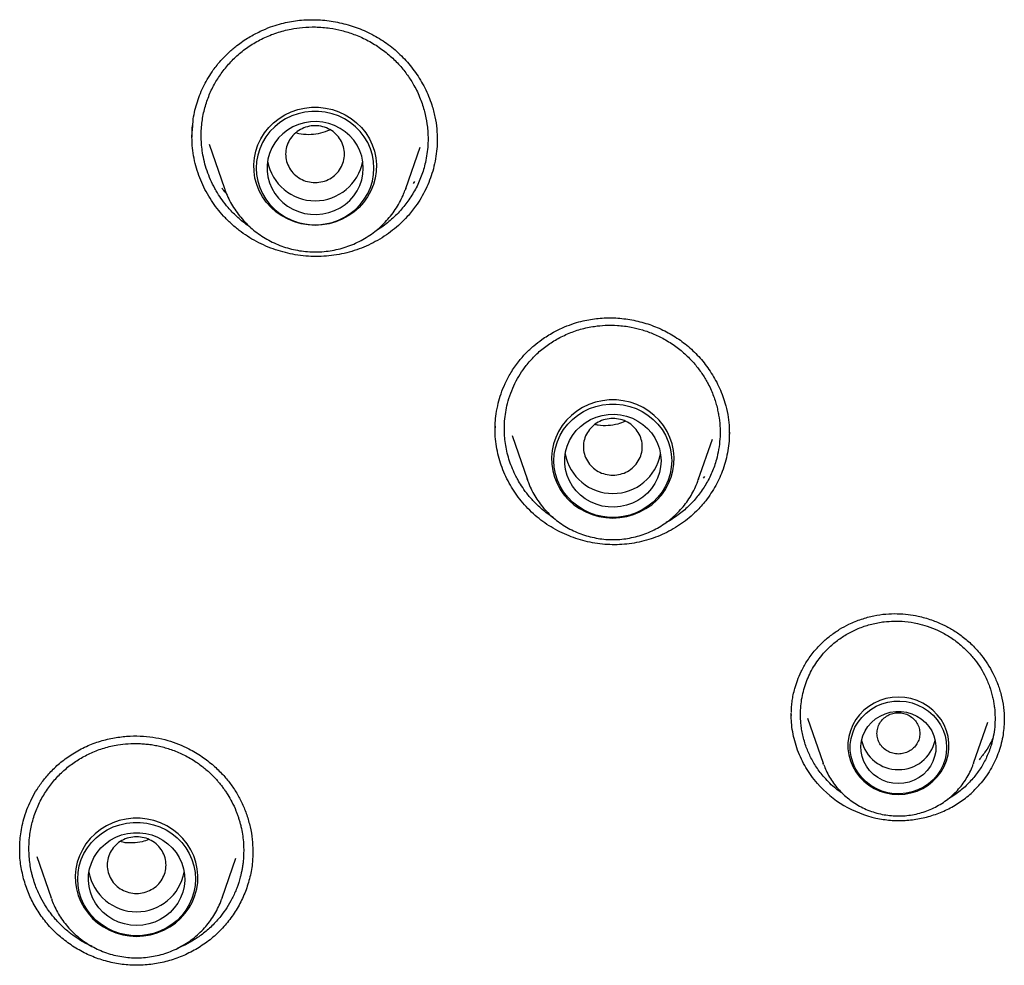
# Model space of a CAD drawing. Units: millimetres. Extents: x 8 to 1594, y 12 to 2955.
# Drawn here: x 787 to 805, y 2554 to 2572 of the extents above; entities that cross this region are included whole.
import ezdxf

# ---------------------------------------------------------------- set-up
doc = ezdxf.new("R2010")
doc.units = ezdxf.units.MM

msp = doc.modelspace()

# ---------------------------------------------------------------- linework, layer by layer
at = {"color": 7, "linetype": 'Continuous', "lineweight": 30}
for p, q in [((789.836, 2569.327), (789.853, 2569.532)), ((790.159, 2569.186), (790.444, 2568.359)), ((793.83, 2568.359), (794.097, 2569.133)), ((794.415, 2569.268), (794.415, 2569.257)), ((793.995, 2568.488), (793.97, 2568.454)), ((795.5, 2563.85), (795.504, 2563.92)), ((795.816, 2563.744), (796.101, 2562.919)), ((799.294, 2562.919), (799.556, 2563.678)), ((796.101, 2562.919), (796.096, 2562.934)), ((799.3, 2562.935), (799.294, 2562.919)), ((799.412, 2562.981), (799.383, 2562.947)), ((801.033, 2558.515), (801.031, 2558.558)), ((801.336, 2558.464), (801.626, 2557.623)), ((805.007, 2558.438), (805.008, 2558.427)), ((804.436, 2557.623), (804.702, 2558.392)), ((801.635, 2557.611), (801.623, 2557.623)), ((786.94, 2555.879), (787.206, 2555.106)), ((790.974, 2555.988), (790.973, 2555.958)), ((790.4, 2555.106), (790.657, 2555.852)), ((787.211, 2555.093), (787.206, 2555.106))]:
    msp.add_line(p, q, dxfattribs=at)
at = {"color": 7, "linetype": 'Continuous', "lineweight": 30, "flags": 128}
for points in [[(792.137, 2567.669), (792.006, 2567.677), (791.878, 2567.698), (791.752, 2567.734), (791.632, 2567.783), (791.518, 2567.845), (791.412, 2567.919), (791.316, 2568.004), (791.23, 2568.099), (791.156, 2568.203), (791.095, 2568.315), (791.048, 2568.432), (791.014, 2568.554), (790.996, 2568.679), (790.992, 2568.805), (791.003, 2568.93), (791.029, 2569.054), (791.07, 2569.174), (791.124, 2569.288), (791.191, 2569.396), (791.271, 2569.496), (791.362, 2569.587), (791.464, 2569.666), (791.574, 2569.735), (791.691, 2569.79), (791.814, 2569.833), (791.942, 2569.861), (792.072, 2569.875), (792.202, 2569.875), (792.332, 2569.861), (792.46, 2569.833), (792.583, 2569.79), (792.7, 2569.735), (792.81, 2569.666), (792.912, 2569.587), (793.003, 2569.496), (793.083, 2569.396), (793.15, 2569.288), (793.205, 2569.174), (793.245, 2569.054), (793.271, 2568.93), (793.282, 2568.805), (793.278, 2568.679), (793.26, 2568.554), (793.227, 2568.432), (793.179, 2568.315), (793.118, 2568.203), (793.044, 2568.099), (792.959, 2568.004), (792.862, 2567.919), (792.756, 2567.845), (792.643, 2567.783), (792.522, 2567.734), (792.397, 2567.698), (792.268, 2567.677), (792.137, 2567.669)], [(793.237, 2568.74), (793.23, 2568.863), (793.207, 2568.984), (793.171, 2569.102), (793.12, 2569.216), (793.056, 2569.322), (792.98, 2569.421), (792.892, 2569.511), (792.794, 2569.59), (792.687, 2569.658), (792.573, 2569.713), (792.453, 2569.755), (792.328, 2569.784), (792.201, 2569.798), (792.073, 2569.798), (791.946, 2569.784), (791.822, 2569.755), (791.701, 2569.713), (791.587, 2569.658), (791.48, 2569.59), (791.382, 2569.511), (791.294, 2569.421), (791.218, 2569.322), (791.154, 2569.216), (791.103, 2569.102), (791.067, 2568.984), (791.045, 2568.863), (791.037, 2568.74), (791.045, 2568.617), (791.067, 2568.495), (791.103, 2568.377), (791.154, 2568.264), (791.218, 2568.157), (791.294, 2568.059), (791.382, 2567.969), (791.48, 2567.89), (791.587, 2567.822), (791.701, 2567.767), (791.822, 2567.724), (791.946, 2567.696), (792.073, 2567.682), (792.201, 2567.682), (792.328, 2567.696), (792.453, 2567.724), (792.573, 2567.767), (792.687, 2567.822), (792.794, 2567.89), (792.892, 2567.969), (792.98, 2568.059), (793.056, 2568.157), (793.12, 2568.264), (793.171, 2568.377), (793.207, 2568.495), (793.23, 2568.617), (793.237, 2568.74)], [(793.037, 2568.74), (793.03, 2568.851), (793.008, 2568.96), (792.971, 2569.065), (792.921, 2569.165), (792.858, 2569.259), (792.784, 2569.343), (792.698, 2569.418), (792.604, 2569.481), (792.501, 2569.533), (792.393, 2569.571), (792.281, 2569.596), (792.166, 2569.607), (792.051, 2569.603), (791.937, 2569.585), (791.826, 2569.554), (791.721, 2569.509), (791.622, 2569.451), (791.532, 2569.382), (791.452, 2569.302), (791.383, 2569.213), (791.326, 2569.116), (791.283, 2569.013), (791.254, 2568.906), (791.239, 2568.795), (791.239, 2568.684), (791.254, 2568.574), (791.283, 2568.467), (791.326, 2568.364), (791.383, 2568.267), (791.452, 2568.178), (791.532, 2568.098), (791.622, 2568.029), (791.721, 2567.971), (791.826, 2567.926), (791.937, 2567.894), (792.051, 2567.877), (792.166, 2567.873), (792.281, 2567.884), (792.393, 2567.908), (792.501, 2567.947), (792.604, 2567.998), (792.698, 2568.062), (792.784, 2568.137), (792.858, 2568.221), (792.921, 2568.314), (792.971, 2568.414), (793.008, 2568.52), (793.03, 2568.629), (793.037, 2568.74)], [(793.83, 2568.359), (793.818, 2568.325), (793.816, 2568.32)], [(797.698, 2562.202), (797.828, 2562.21), (797.957, 2562.231), (798.083, 2562.267), (798.203, 2562.316), (798.317, 2562.378), (798.423, 2562.452), (798.519, 2562.537), (798.605, 2562.632), (798.679, 2562.736), (798.74, 2562.848), (798.787, 2562.965), (798.82, 2563.087), (798.839, 2563.212), (798.843, 2563.338), (798.831, 2563.463), (798.805, 2563.587), (798.765, 2563.707), (798.711, 2563.821), (798.643, 2563.929), (798.563, 2564.029), (798.472, 2564.12), (798.371, 2564.199), (798.261, 2564.268), (798.143, 2564.323), (798.02, 2564.366), (797.893, 2564.394), (797.763, 2564.408), (797.632, 2564.408), (797.502, 2564.394), (797.375, 2564.366), (797.252, 2564.323), (797.134, 2564.268), (797.024, 2564.199), (796.923, 2564.12), (796.832, 2564.029), (796.752, 2563.929), (796.684, 2563.821), (796.63, 2563.707), (796.59, 2563.587), (796.564, 2563.463), (796.552, 2563.338), (796.556, 2563.212), (796.575, 2563.087), (796.608, 2562.965), (796.655, 2562.848), (796.717, 2562.736), (796.79, 2562.632), (796.876, 2562.537), (796.972, 2562.452), (797.078, 2562.378), (797.192, 2562.316), (797.313, 2562.267), (797.438, 2562.231), (797.567, 2562.21), (797.698, 2562.202)], [(798.798, 2563.273), (798.79, 2563.15), (798.768, 2563.028), (798.731, 2562.91), (798.681, 2562.797), (798.617, 2562.69), (798.54, 2562.592), (798.452, 2562.502), (798.354, 2562.423), (798.248, 2562.355), (798.133, 2562.3), (798.013, 2562.257), (797.889, 2562.229), (797.762, 2562.215), (797.634, 2562.215), (797.507, 2562.229), (797.382, 2562.257), (797.262, 2562.3), (797.148, 2562.355), (797.041, 2562.423), (796.943, 2562.502), (796.855, 2562.592), (796.779, 2562.69), (796.715, 2562.797), (796.664, 2562.91), (796.627, 2563.028), (796.605, 2563.15), (796.598, 2563.273), (796.605, 2563.396), (796.627, 2563.517), (796.664, 2563.635), (796.715, 2563.749), (796.779, 2563.855), (796.855, 2563.954), (796.943, 2564.044), (797.041, 2564.123), (797.148, 2564.191), (797.262, 2564.246), (797.382, 2564.288), (797.507, 2564.317), (797.634, 2564.331), (797.762, 2564.331), (797.889, 2564.317), (798.013, 2564.288), (798.133, 2564.246), (798.248, 2564.191), (798.354, 2564.123), (798.452, 2564.044), (798.54, 2563.954), (798.617, 2563.855), (798.681, 2563.749), (798.731, 2563.635), (798.768, 2563.517), (798.79, 2563.396), (798.798, 2563.273)], [(798.598, 2563.273), (798.59, 2563.162), (798.568, 2563.053), (798.532, 2562.947), (798.482, 2562.847), (798.419, 2562.754), (798.344, 2562.67), (798.259, 2562.595), (798.164, 2562.531), (798.062, 2562.48), (797.954, 2562.441), (797.841, 2562.417), (797.726, 2562.406), (797.611, 2562.41), (797.497, 2562.427), (797.387, 2562.459), (797.281, 2562.504), (797.183, 2562.562), (797.092, 2562.631), (797.012, 2562.711), (796.943, 2562.8), (796.887, 2562.897), (796.843, 2563), (796.814, 2563.107), (796.799, 2563.217), (796.799, 2563.328), (796.814, 2563.439), (796.843, 2563.546), (796.887, 2563.649), (796.943, 2563.746), (797.012, 2563.835), (797.092, 2563.915), (797.183, 2563.984), (797.281, 2564.042), (797.387, 2564.087), (797.497, 2564.118), (797.611, 2564.136), (797.726, 2564.14), (797.841, 2564.129), (797.954, 2564.104), (798.062, 2564.066), (798.164, 2564.014), (798.259, 2563.951), (798.344, 2563.876), (798.419, 2563.792), (798.482, 2563.698), (798.532, 2563.598), (798.568, 2563.493), (798.59, 2563.384), (798.598, 2563.273)], [(803.031, 2557.04), (803.149, 2557.047), (803.266, 2557.069), (803.379, 2557.104), (803.486, 2557.152), (803.586, 2557.214), (803.677, 2557.286), (803.758, 2557.37), (803.828, 2557.462), (803.885, 2557.562), (803.929, 2557.668), (803.958, 2557.779), (803.973, 2557.892), (803.973, 2558.006), (803.958, 2558.12), (803.929, 2558.23), (803.885, 2558.337), (803.828, 2558.437), (803.758, 2558.529), (803.677, 2558.612), (803.586, 2558.685), (803.486, 2558.746), (803.379, 2558.795), (803.266, 2558.83), (803.149, 2558.852), (803.031, 2558.859), (802.913, 2558.852), (802.797, 2558.83), (802.684, 2558.795), (802.577, 2558.746), (802.476, 2558.685), (802.385, 2558.612), (802.304, 2558.529), (802.234, 2558.437), (802.177, 2558.337), (802.134, 2558.23), (802.104, 2558.12), (802.089, 2558.006), (802.089, 2557.892), (802.104, 2557.779), (802.134, 2557.668), (802.177, 2557.562), (802.234, 2557.462), (802.304, 2557.37), (802.385, 2557.286), (802.476, 2557.214), (802.577, 2557.152), (802.684, 2557.104), (802.797, 2557.069), (802.913, 2557.047), (803.031, 2557.04)], [(803.931, 2557.917), (803.924, 2557.806), (803.902, 2557.697), (803.865, 2557.592), (803.815, 2557.492), (803.752, 2557.399), (803.678, 2557.314), (803.592, 2557.239), (803.498, 2557.176), (803.396, 2557.124), (803.287, 2557.086), (803.175, 2557.061), (803.06, 2557.05), (802.945, 2557.054), (802.831, 2557.072), (802.72, 2557.103), (802.615, 2557.148), (802.516, 2557.206), (802.426, 2557.275), (802.346, 2557.355), (802.277, 2557.444), (802.22, 2557.541), (802.177, 2557.644), (802.148, 2557.751), (802.133, 2557.862), (802.133, 2557.973), (802.148, 2558.083), (802.177, 2558.191), (802.22, 2558.294), (802.277, 2558.39), (802.346, 2558.479), (802.426, 2558.559), (802.516, 2558.629), (802.615, 2558.686), (802.72, 2558.731), (802.831, 2558.763), (802.945, 2558.78), (803.06, 2558.784), (803.175, 2558.773), (803.287, 2558.749), (803.396, 2558.71), (803.498, 2558.659), (803.592, 2558.595), (803.678, 2558.521), (803.752, 2558.436), (803.815, 2558.343), (803.865, 2558.243), (803.902, 2558.137), (803.924, 2558.028), (803.931, 2557.917)], [(803.031, 2557.243), (802.929, 2557.25), (802.83, 2557.271), (802.734, 2557.306), (802.645, 2557.355), (802.564, 2557.415), (802.493, 2557.486), (802.434, 2557.566), (802.387, 2557.653), (802.354, 2557.747), (802.335, 2557.843), (802.332, 2557.942), (802.343, 2558.04), (802.369, 2558.135), (802.409, 2558.226), (802.462, 2558.31), (802.527, 2558.385), (802.603, 2558.451), (802.689, 2558.505), (802.781, 2558.547), (802.879, 2558.576), (802.98, 2558.59), (803.082, 2558.59), (803.183, 2558.576), (803.281, 2558.547), (803.374, 2558.505), (803.459, 2558.451), (803.535, 2558.385), (803.6, 2558.31), (803.654, 2558.226), (803.694, 2558.135), (803.72, 2558.04), (803.731, 2557.942), (803.727, 2557.843), (803.708, 2557.747), (803.675, 2557.653), (803.629, 2557.566), (803.569, 2557.486), (803.498, 2557.415), (803.417, 2557.355), (803.328, 2557.306), (803.233, 2557.271), (803.133, 2557.25), (803.031, 2557.243)], [(801.636, 2557.596), (801.628, 2557.619), (801.626, 2557.623)], [(804.436, 2557.623), (804.435, 2557.619), (804.43, 2557.605)], [(788.803, 2554.389), (788.934, 2554.396), (789.063, 2554.418), (789.188, 2554.453), (789.309, 2554.502), (789.422, 2554.564), (789.528, 2554.638), (789.625, 2554.724), (789.71, 2554.819), (789.784, 2554.923), (789.845, 2555.034), (789.893, 2555.152), (789.926, 2555.274), (789.945, 2555.398), (789.948, 2555.524), (789.937, 2555.65), (789.911, 2555.774), (789.871, 2555.893), (789.816, 2556.008), (789.749, 2556.116), (789.669, 2556.216), (789.578, 2556.306), (789.476, 2556.386), (789.366, 2556.454), (789.249, 2556.51), (789.126, 2556.552), (788.998, 2556.581), (788.869, 2556.595), (788.738, 2556.595), (788.608, 2556.581), (788.48, 2556.552), (788.357, 2556.51), (788.24, 2556.454), (788.13, 2556.386), (788.029, 2556.306), (787.937, 2556.216), (787.857, 2556.116), (787.79, 2556.008), (787.736, 2555.893), (787.695, 2555.774), (787.669, 2555.65), (787.658, 2555.524), (787.662, 2555.398), (787.68, 2555.274), (787.714, 2555.152), (787.761, 2555.034), (787.822, 2554.923), (787.896, 2554.819), (787.982, 2554.724), (788.078, 2554.638), (788.184, 2554.564), (788.298, 2554.502), (788.418, 2554.453), (788.544, 2554.418), (788.673, 2554.396), (788.803, 2554.389)], [(789.903, 2555.459), (789.896, 2555.336), (789.873, 2555.215), (789.837, 2555.097), (789.786, 2554.984), (789.722, 2554.877), (789.646, 2554.778), (789.558, 2554.688), (789.46, 2554.609), (789.353, 2554.541), (789.239, 2554.486), (789.119, 2554.444), (788.994, 2554.416), (788.867, 2554.401), (788.739, 2554.401), (788.612, 2554.416), (788.488, 2554.444), (788.367, 2554.486), (788.253, 2554.541), (788.146, 2554.609), (788.048, 2554.688), (787.96, 2554.778), (787.884, 2554.877), (787.82, 2554.984), (787.769, 2555.097), (787.733, 2555.215), (787.711, 2555.336), (787.703, 2555.459), (787.711, 2555.582), (787.733, 2555.704), (787.769, 2555.822), (787.82, 2555.935), (787.884, 2556.042), (787.96, 2556.141), (788.048, 2556.23), (788.146, 2556.31), (788.253, 2556.377), (788.367, 2556.433), (788.488, 2556.475), (788.612, 2556.503), (788.739, 2556.518), (788.867, 2556.518), (788.994, 2556.503), (789.119, 2556.475), (789.239, 2556.433), (789.353, 2556.377), (789.46, 2556.31), (789.558, 2556.23), (789.646, 2556.141), (789.722, 2556.042), (789.786, 2555.935), (789.837, 2555.822), (789.873, 2555.704), (789.896, 2555.582), (789.903, 2555.459)], [(788.803, 2554.592), (788.688, 2554.599), (788.575, 2554.621), (788.465, 2554.656), (788.361, 2554.704), (788.265, 2554.764), (788.177, 2554.836), (788.099, 2554.919), (788.034, 2555.01), (787.98, 2555.108), (787.94, 2555.213), (787.915, 2555.321), (787.904, 2555.432), (787.907, 2555.543), (787.926, 2555.652), (787.959, 2555.759), (788.005, 2555.861), (788.065, 2555.956), (788.137, 2556.042), (788.22, 2556.12), (788.312, 2556.186), (788.413, 2556.241), (788.52, 2556.283), (788.631, 2556.311), (788.745, 2556.325), (788.861, 2556.325), (788.975, 2556.311), (789.087, 2556.283), (789.194, 2556.241), (789.294, 2556.186), (789.387, 2556.12), (789.469, 2556.042), (789.541, 2555.956), (789.601, 2555.861), (789.648, 2555.759), (789.681, 2555.652), (789.699, 2555.543), (789.703, 2555.432), (789.692, 2555.321), (789.666, 2555.213), (789.626, 2555.108), (789.573, 2555.01), (789.507, 2554.919), (789.429, 2554.836), (789.341, 2554.764), (789.245, 2554.704), (789.141, 2554.656), (789.031, 2554.621), (788.918, 2554.599), (788.803, 2554.592)], [(790.4, 2555.106), (790.396, 2555.094), (790.392, 2555.083)]]:
    msp.add_lwpolyline(points, dxfattribs=at)
at = {"color": 7, "linetype": 'Continuous', "lineweight": 30}
for centre, radius, start, end in [((792.137, 2569.032), 0.904, 190.3381, 349.6619), ((797.698, 2563.565), 0.904, 190.3369, 349.6631), ((803.021, 2558.198), 0.693, 192.4814, 270.8265), ((803.041, 2558.198), 0.693, 269.1735, 347.5186), ((803.067, 2558.615), 2.068, 221.4505, 257.2682), ((788.803, 2555.752), 0.904, 190.3377, 349.6623)]:
    msp.add_arc(centre, radius, start, end, dxfattribs=at)
for points, knots in [([(790.236, 2570.574), (790.282, 2570.633), (790.37, 2570.748), (790.52, 2570.899), (790.693, 2571.046), (790.889, 2571.18), (791.102, 2571.293), (791.294, 2571.374), (791.465, 2571.429), (791.62, 2571.467), (791.821, 2571.501), (792.082, 2571.519), (792.399, 2571.497), (792.715, 2571.434), (793.02, 2571.33), (793.309, 2571.186), (793.574, 2571.003), (793.813, 2570.782), (794.021, 2570.526), (794.194, 2570.238), (794.311, 2569.957), (794.38, 2569.697), (794.414, 2569.477), (794.417, 2569.335), (794.419, 2569.268)], [0, 0, 0, 0, 0.039585, 0.076793, 0.111589, 0.159143, 0.20105, 0.237254, 0.267755, 0.293987, 0.320166, 0.373523, 0.4283, 0.483738, 0.539116, 0.594287, 0.64965, 0.705719, 0.762643, 0.821171, 0.881439, 0.922384, 0.963072, 1, 1, 1, 1]), ([(790.385, 2570.509), (790.435, 2570.575), (790.538, 2570.708), (790.724, 2570.883), (790.897, 2571.013), (791.048, 2571.104), (791.167, 2571.166), (791.291, 2571.221), (791.42, 2571.268), (791.553, 2571.308), (791.713, 2571.344), (791.91, 2571.372), (792.153, 2571.381), (792.399, 2571.36), (792.641, 2571.312), (792.87, 2571.24), (793.105, 2571.137), (793.333, 2571.001), (793.54, 2570.84), (793.718, 2570.663), (793.865, 2570.478), (793.997, 2570.271), (794.105, 2570.044), (794.184, 2569.802), (794.224, 2569.602), (794.241, 2569.443), (794.248, 2569.311), (794.245, 2569.167), (794.229, 2569.007), (794.193, 2568.81), (794.125, 2568.586), (794.017, 2568.342), (793.92, 2568.195), (793.871, 2568.122)], [0, 0, 0, 0, 0.038286, 0.077336, 0.11715, 0.137353, 0.157746, 0.17833, 0.199103, 0.220067, 0.24122, 0.27336, 0.309913, 0.350869, 0.38448, 0.42056, 0.459104, 0.500104, 0.539896, 0.577753, 0.61368, 0.647681, 0.690012, 0.728934, 0.764454, 0.784142, 0.802607, 0.825603, 0.851276, 0.876696, 0.918486, 0.959586, 1, 1, 1, 1]), ([(789.853, 2569.532), (789.855, 2569.574), (789.865, 2569.726), (789.934, 2569.981), (790.054, 2570.292), (790.175, 2570.479), (790.236, 2570.574)], [0, 0, 0, 0, 0.111918, 0.406576, 0.702185, 1, 1, 1, 1]), ([(790.928, 2567.635), (790.908, 2567.648), (790.816, 2567.71), (790.675, 2567.83), (790.52, 2567.99), (790.404, 2568.137), (790.323, 2568.259), (790.25, 2568.384), (790.182, 2568.521), (790.117, 2568.688), (790.067, 2568.856), (790.025, 2569.061), (790.004, 2569.302), (790.017, 2569.574), (790.065, 2569.834), (790.144, 2570.078), (790.249, 2570.305), (790.34, 2570.442), (790.385, 2570.509)], [0, 0, 0, 0, 0.022131, 0.099884, 0.167207, 0.224076, 0.270473, 0.300975, 0.356432, 0.411046, 0.464817, 0.517742, 0.604024, 0.687951, 0.769516, 0.848715, 0.925544, 1, 1, 1, 1]), ([(789.841, 2569.319), (789.839, 2569.379), (789.836, 2569.452), (789.847, 2569.522), (789.849, 2569.534)], [0, 0, 0, 0, 0.83551, 1, 1, 1, 1]), ([(792.137, 2568.47), (792.089, 2568.474), (791.993, 2568.481), (791.859, 2568.537), (791.744, 2568.621), (791.656, 2568.733), (791.6, 2568.862), (791.58, 2569), (791.6, 2569.139), (791.656, 2569.268), (791.744, 2569.38), (791.859, 2569.464), (791.993, 2569.518), (792.137, 2569.537), (792.281, 2569.518), (792.415, 2569.464), (792.531, 2569.38), (792.618, 2569.268), (792.674, 2569.139), (792.694, 2569), (792.674, 2568.862), (792.618, 2568.733), (792.531, 2568.621), (792.415, 2568.537), (792.281, 2568.481), (792.185, 2568.474), (792.137, 2568.47)], [0, 0, 0, 0, 0.041659, 0.083341, 0.125, 0.166659, 0.208341, 0.25, 0.291659, 0.333341, 0.375, 0.416659, 0.458341, 0.5, 0.541659, 0.583341, 0.625, 0.666659, 0.708341, 0.75, 0.791659, 0.833341, 0.875, 0.916659, 0.958341, 1, 1, 1, 1]), ([(794.014, 2568.027), (793.964, 2567.961), (793.876, 2567.846), (793.729, 2567.699), (793.585, 2567.575), (793.429, 2567.463), (793.264, 2567.365), (793.093, 2567.281), (792.914, 2567.211), (792.728, 2567.155), (792.538, 2567.116), (792.347, 2567.093), (792.156, 2567.085), (791.962, 2567.094), (791.769, 2567.118), (791.581, 2567.158), (791.397, 2567.212), (791.216, 2567.281), (791.041, 2567.365), (790.874, 2567.463), (790.715, 2567.575), (790.565, 2567.702), (790.428, 2567.839), (790.306, 2567.984), (790.197, 2568.137), (790.1, 2568.299), (790.017, 2568.469), (789.948, 2568.646), (789.895, 2568.829), (789.858, 2569.018), (789.838, 2569.19), (789.838, 2569.298), (789.838, 2569.341)], [0, 0, 0, 0, 0.043725, 0.076542, 0.10936, 0.143126, 0.176893, 0.209809, 0.242725, 0.276607, 0.310487, 0.343182, 0.375879, 0.409532, 0.443186, 0.475856, 0.508526, 0.542105, 0.575683, 0.608937, 0.642191, 0.676474, 0.710759, 0.743121, 0.775484, 0.808734, 0.841983, 0.875234, 0.908485, 0.942752, 0.977021, 1, 1, 1, 1]), ([(791.785, 2569.402), (791.8, 2569.397), (791.874, 2569.374), (792.016, 2569.365), (792.199, 2569.384), (792.333, 2569.417), (792.399, 2569.453), (792.411, 2569.459)], [0, 0, 0, 0, 0.074967, 0.361832, 0.648159, 0.935473, 1, 1, 1, 1]), ([(794.418, 2569.29), (794.418, 2569.272), (794.421, 2569.193), (794.408, 2569.051), (794.381, 2568.866), (794.336, 2568.685), (794.278, 2568.512), (794.205, 2568.344), (794.119, 2568.181), (794.049, 2568.078), (794.014, 2568.027)], [0, 0, 0, 0, 0.0398468, 0.17605, 0.3161113, 0.4561726, 0.5902723, 0.7243709, 0.8621864, 1, 1, 1, 1]), ([(790.478, 2568.273), (790.476, 2568.275), (790.447, 2568.302), (790.422, 2568.333), (790.4, 2568.362)], [0, 0, 0, 0, 0.082213, 1, 1, 1, 1]), ([(790.445, 2568.36), (790.447, 2568.352), (790.464, 2568.297), (790.507, 2568.198), (790.575, 2568.065), (790.655, 2567.938), (790.746, 2567.819), (790.847, 2567.707), (790.958, 2567.604), (791.077, 2567.511), (791.204, 2567.428), (791.337, 2567.355), (791.477, 2567.295), (791.622, 2567.245), (791.77, 2567.209), (791.921, 2567.184), (792.074, 2567.173), (792.227, 2567.174), (792.38, 2567.188), (792.531, 2567.214), (792.679, 2567.253), (792.823, 2567.305), (792.962, 2567.368), (793.095, 2567.443), (793.221, 2567.528), (793.339, 2567.624), (793.448, 2567.729), (793.548, 2567.843), (793.637, 2567.964), (793.714, 2568.093), (793.774, 2568.211), (793.803, 2568.289), (793.814, 2568.319)], [0, 0, 0, 0, 0.005769, 0.040229, 0.074707, 0.109207, 0.143735, 0.178294, 0.212884, 0.247509, 0.282167, 0.316857, 0.351579, 0.386329, 0.421105, 0.455903, 0.490718, 0.525548, 0.560386, 0.595227, 0.630067, 0.664899, 0.699719, 0.734523, 0.769305, 0.804062, 0.83879, 0.873485, 0.908147, 0.942773, 0.977364, 1, 1, 1, 1]), ([(793.871, 2568.122), (793.819, 2568.054), (793.712, 2567.916), (793.517, 2567.736), (793.361, 2567.616), (793.268, 2567.565), (793.254, 2567.557)], [0, 0, 0, 0, 0.307177, 0.622083, 0.944768, 1, 1, 1, 1]), ([(795.935, 2565.123), (795.98, 2565.177), (796.068, 2565.283), (796.216, 2565.42), (796.386, 2565.552), (796.578, 2565.671), (796.784, 2565.771), (796.97, 2565.84), (797.134, 2565.886), (797.283, 2565.916), (797.474, 2565.941), (797.72, 2565.948), (798.019, 2565.916), (798.315, 2565.846), (798.6, 2565.737), (798.868, 2565.592), (799.114, 2565.41), (799.333, 2565.194), (799.523, 2564.946), (799.682, 2564.666), (799.788, 2564.391), (799.847, 2564.144), (799.872, 2563.945), (799.873, 2563.823), (799.874, 2563.767)], [0, 0, 0, 0, 0.0397327, 0.0771028, 0.1120751, 0.1599264, 0.2021689, 0.2387454, 0.269655, 0.2960729, 0.3223018, 0.3757411, 0.4306017, 0.4862023, 0.5417573, 0.5971112, 0.6526033, 0.7087743, 0.7657832, 0.8249933, 0.8868314, 0.9289351, 0.9669773, 1, 1, 1, 1]), ([(796.079, 2565.051), (796.13, 2565.111), (796.233, 2565.233), (796.417, 2565.393), (796.588, 2565.509), (796.735, 2565.589), (796.85, 2565.643), (796.971, 2565.69), (797.095, 2565.73), (797.223, 2565.762), (797.376, 2565.789), (797.564, 2565.807), (797.794, 2565.805), (798.027, 2565.775), (798.255, 2565.719), (798.471, 2565.641), (798.691, 2565.532), (798.901, 2565.394), (799.088, 2565.233), (799.246, 2565.063), (799.376, 2564.888), (799.468, 2564.731), (799.533, 2564.596), (799.579, 2564.484), (799.615, 2564.376), (799.644, 2564.272), (799.666, 2564.173), (799.688, 2564.043), (799.703, 2563.878), (799.7, 2563.679), (799.677, 2563.484), (799.631, 2563.274), (799.553, 2563.054), (799.44, 2562.828), (799.343, 2562.693), (799.294, 2562.626)], [0, 0, 0, 0, 0.038283, 0.077325, 0.117124, 0.137317, 0.1577, 0.178271, 0.199031, 0.219979, 0.241116, 0.27302, 0.309439, 0.350363, 0.384015, 0.420189, 0.458878, 0.500076, 0.539233, 0.576121, 0.610746, 0.643113, 0.663444, 0.682774, 0.701105, 0.718438, 0.734775, 0.750115, 0.782609, 0.814738, 0.846504, 0.877912, 0.919226, 0.959919, 1, 1, 1, 1]), ([(795.499, 2563.856), (795.5, 2563.898), (795.501, 2563.995), (795.519, 2564.16), (795.554, 2564.342), (795.61, 2564.532), (795.686, 2564.722), (795.791, 2564.925), (795.885, 2565.055), (795.935, 2565.123)], [0, 0, 0, 0, 0.093925, 0.216592, 0.368115, 0.500861, 0.650166, 0.816356, 1, 1, 1, 1]), ([(796.584, 2562.212), (796.559, 2562.229), (796.496, 2562.27), (796.373, 2562.366), (796.229, 2562.499), (796.094, 2562.656), (795.995, 2562.795), (795.926, 2562.91), (795.864, 2563.027), (795.808, 2563.155), (795.756, 2563.303), (795.717, 2563.45), (795.69, 2563.595), (795.675, 2563.737), (795.67, 2563.877), (795.676, 2564.024), (795.694, 2564.179), (795.731, 2564.354), (795.787, 2564.535), (795.866, 2564.719), (795.962, 2564.893), (796.04, 2564.998), (796.079, 2565.051)], [0, 0, 0, 0, 0.027108, 0.068372, 0.142572, 0.205702, 0.257734, 0.298643, 0.329371, 0.379067, 0.427405, 0.47438, 0.519992, 0.564238, 0.607117, 0.649793, 0.701489, 0.752632, 0.815773, 0.878049, 0.939458, 1, 1, 1, 1]), ([(797.698, 2564.063), (797.745, 2564.06), (797.841, 2564.052), (797.975, 2563.997), (798.091, 2563.913), (798.179, 2563.801), (798.234, 2563.672), (798.254, 2563.533), (798.234, 2563.395), (798.179, 2563.266), (798.091, 2563.154), (797.975, 2563.069), (797.841, 2563.016), (797.698, 2562.997), (797.554, 2563.016), (797.42, 2563.069), (797.304, 2563.154), (797.216, 2563.266), (797.161, 2563.395), (797.141, 2563.533), (797.161, 2563.672), (797.216, 2563.801), (797.304, 2563.913), (797.42, 2563.997), (797.554, 2564.052), (797.65, 2564.06), (797.698, 2564.063)], [0, 0, 0, 0, 0.041659, 0.083341, 0.125, 0.166659, 0.208341, 0.25, 0.291659, 0.333341, 0.375, 0.416659, 0.458341, 0.5, 0.541659, 0.583341, 0.625, 0.666659, 0.708341, 0.75, 0.791659, 0.833341, 0.875, 0.916659, 0.958341, 1, 1, 1, 1]), ([(797.927, 2564.01), (797.881, 2563.991), (797.78, 2563.949), (797.609, 2563.925), (797.464, 2563.923), (797.384, 2563.944), (797.364, 2563.949)], [0, 0, 0, 0, 0.256767, 0.5740414, 0.8928262, 1, 1, 1, 1]), ([(799.433, 2562.525), (799.376, 2562.458), (799.281, 2562.346), (799.126, 2562.207), (798.983, 2562.097), (798.828, 2561.998), (798.665, 2561.913), (798.497, 2561.842), (798.323, 2561.784), (798.143, 2561.742), (797.96, 2561.714), (797.777, 2561.703), (797.594, 2561.706), (797.41, 2561.724), (797.228, 2561.758), (797.051, 2561.806), (796.877, 2561.867), (796.708, 2561.943), (796.545, 2562.033), (796.391, 2562.135), (796.246, 2562.251), (796.11, 2562.38), (795.986, 2562.519), (795.877, 2562.664), (795.781, 2562.816), (795.697, 2562.977), (795.627, 2563.144), (795.571, 2563.317), (795.53, 2563.495), (795.506, 2563.678), (795.496, 2563.804), (795.499, 2563.868), (795.499, 2563.87)], [0, 0, 0, 0, 0.049237, 0.08262, 0.116003, 0.150353, 0.184703, 0.218153, 0.251603, 0.286036, 0.320468, 0.353648, 0.386829, 0.420971, 0.455114, 0.488428, 0.521742, 0.555988, 0.590233, 0.62405, 0.657867, 0.692725, 0.727584, 0.760586, 0.793588, 0.827498, 0.861408, 0.895242, 0.929074, 0.963943, 0.998813, 1, 1, 1, 1]), ([(799.874, 2563.807), (799.873, 2563.75), (799.87, 2563.635), (799.848, 2563.461), (799.811, 2563.286), (799.743, 2563.065), (799.629, 2562.802), (799.499, 2562.618), (799.433, 2562.525)], [0, 0, 0, 0, 0.122763, 0.250101, 0.38105, 0.511998, 0.752919, 1, 1, 1, 1]), ([(796.097, 2562.935), (796.107, 2562.905), (796.132, 2562.83), (796.186, 2562.714), (796.257, 2562.587), (796.339, 2562.467), (796.432, 2562.355), (796.535, 2562.251), (796.647, 2562.156), (796.768, 2562.071), (796.895, 2561.996), (797.029, 2561.933), (797.168, 2561.882), (797.311, 2561.842), (797.457, 2561.815), (797.586, 2561.802), (797.667, 2561.801), (797.698, 2561.801)], [0, 0, 0, 0, 0.044743, 0.114495, 0.184288, 0.254134, 0.324042, 0.394017, 0.464064, 0.534184, 0.604376, 0.674637, 0.744963, 0.815347, 0.885783, 0.956261, 1, 1, 1, 1]), ([(797.698, 2561.801), (797.728, 2561.801), (797.808, 2561.802), (797.938, 2561.815), (798.084, 2561.842), (798.228, 2561.882), (798.367, 2561.933), (798.501, 2561.997), (798.629, 2562.072), (798.75, 2562.157), (798.862, 2562.253), (798.965, 2562.358), (799.058, 2562.471), (799.141, 2562.592), (799.212, 2562.719), (799.265, 2562.834), (799.289, 2562.908), (799.298, 2562.936)], [0, 0, 0, 0, 0.043546, 0.114045, 0.184564, 0.255079, 0.325579, 0.396052, 0.466487, 0.536875, 0.607206, 0.677472, 0.747668, 0.817789, 0.887833, 0.957803, 1, 1, 1, 1]), ([(799.294, 2562.626), (799.242, 2562.564), (799.136, 2562.438), (798.944, 2562.276), (798.794, 2562.17), (798.705, 2562.126), (798.693, 2562.12)], [0, 0, 0, 0, 0.309019, 0.625086, 0.948268, 1, 1, 1, 1]), ([(801.457, 2559.714), (801.505, 2559.768), (801.6, 2559.874), (801.761, 2560.01), (801.93, 2560.126), (802.122, 2560.23), (802.336, 2560.317), (802.567, 2560.38), (802.792, 2560.414), (803.006, 2560.42), (803.208, 2560.405), (803.423, 2560.369), (803.643, 2560.307), (803.859, 2560.218), (804.051, 2560.115), (804.234, 2559.991), (804.417, 2559.832), (804.573, 2559.657), (804.7, 2559.477), (804.801, 2559.302), (804.888, 2559.107), (804.956, 2558.893), (805.001, 2558.668), (805.006, 2558.514), (805.009, 2558.438)], [0, 0, 0, 0, 0.045048, 0.088732, 0.131008, 0.17181, 0.223792, 0.272927, 0.31918, 0.362805, 0.403992, 0.442666, 0.495781, 0.542893, 0.584487, 0.628564, 0.677779, 0.732321, 0.771666, 0.813365, 0.85739, 0.903716, 0.952354, 1, 1, 1, 1]), ([(801.598, 2559.636), (801.646, 2559.689), (801.742, 2559.797), (801.912, 2559.936), (802.069, 2560.037), (802.203, 2560.106), (802.309, 2560.151), (802.419, 2560.191), (802.532, 2560.223), (802.648, 2560.249), (802.786, 2560.269), (802.956, 2560.281), (803.163, 2560.273), (803.372, 2560.24), (803.576, 2560.184), (803.77, 2560.107), (803.966, 2560.003), (804.152, 2559.872), (804.318, 2559.721), (804.457, 2559.562), (804.57, 2559.401), (804.649, 2559.256), (804.704, 2559.132), (804.742, 2559.03), (804.773, 2558.932), (804.796, 2558.837), (804.813, 2558.748), (804.83, 2558.629), (804.839, 2558.48), (804.832, 2558.3), (804.807, 2558.124), (804.759, 2557.935), (804.684, 2557.738), (804.577, 2557.537), (804.485, 2557.417), (804.44, 2557.358)], [0, 0, 0, 0, 0.038266, 0.077289, 0.117069, 0.137253, 0.157626, 0.178188, 0.19894, 0.21988, 0.241009, 0.27274, 0.309065, 0.349971, 0.383659, 0.41991, 0.458715, 0.500065, 0.539375, 0.57637, 0.611057, 0.643442, 0.663762, 0.683063, 0.701346, 0.718614, 0.734867, 0.750108, 0.782673, 0.814851, 0.846644, 0.87806, 0.919354, 0.959997, 1, 1, 1, 1]), ([(801.032, 2558.568), (801.033, 2558.605), (801.036, 2558.679), (801.047, 2558.791), (801.067, 2558.905), (801.098, 2559.031), (801.145, 2559.177), (801.216, 2559.344), (801.316, 2559.53), (801.408, 2559.65), (801.457, 2559.714)], [0, 0, 0, 0, 0.095211, 0.187018, 0.275823, 0.374644, 0.496082, 0.640385, 0.808046, 1, 1, 1, 1]), ([(801.648, 2557.356), (801.597, 2557.42), (801.497, 2557.543), (801.384, 2557.744), (801.31, 2557.918), (801.265, 2558.062), (801.238, 2558.176), (801.219, 2558.285), (801.207, 2558.391), (801.198, 2558.566), (801.214, 2558.811), (801.293, 2559.114), (801.418, 2559.394), (801.539, 2559.556), (801.598, 2559.636)], [0, 0, 0, 0, 0.097565, 0.189456, 0.275651, 0.324643, 0.371572, 0.416435, 0.45923, 0.499953, 0.629086, 0.755474, 0.879113, 1, 1, 1, 1]), ([(801.517, 2557.246), (801.478, 2557.295), (801.4, 2557.389), (801.303, 2557.542), (801.217, 2557.699), (801.146, 2557.865), (801.092, 2558.037), (801.054, 2558.211), (801.031, 2558.376), (801.03, 2558.484), (801.03, 2558.533)], [0, 0, 0, 0, 0.132498, 0.258104, 0.383704, 0.513304, 0.642923, 0.76863, 0.894331, 1, 1, 1, 1]), ([(803.031, 2558.566), (802.996, 2558.563), (802.927, 2558.558), (802.829, 2558.517), (802.745, 2558.456), (802.681, 2558.375), (802.641, 2558.281), (802.626, 2558.18), (802.641, 2558.079), (802.681, 2557.985), (802.745, 2557.904), (802.829, 2557.843), (802.927, 2557.804), (803.031, 2557.79), (803.136, 2557.804), (803.233, 2557.843), (803.317, 2557.904), (803.381, 2557.985), (803.422, 2558.079), (803.436, 2558.18), (803.422, 2558.281), (803.381, 2558.375), (803.317, 2558.456), (803.233, 2558.517), (803.136, 2558.558), (803.066, 2558.563), (803.031, 2558.566)], [0, 0, 0, 0, 0.0416593, 0.0833408, 0.125, 0.1666593, 0.2083407, 0.25, 0.2916593, 0.3333407, 0.375, 0.4166593, 0.4583407, 0.5, 0.5416593, 0.5833407, 0.625, 0.6666593, 0.7083407, 0.75, 0.7916593, 0.8333407, 0.875, 0.9166592, 0.9583407, 1, 1, 1, 1]), ([(805.009, 2558.462), (805.004, 2558.36), (804.996, 2558.147), (804.927, 2557.887), (804.846, 2557.683), (804.77, 2557.533), (804.681, 2557.388), (804.611, 2557.298), (804.576, 2557.254)], [0, 0, 0, 0, 0.233556, 0.485641, 0.612274, 0.738906, 0.869454, 1, 1, 1, 1]), ([(787.642, 2557.82), (787.726, 2557.867), (787.892, 2557.958), (788.156, 2558.049), (788.419, 2558.108), (788.678, 2558.134), (788.926, 2558.132), (789.162, 2558.104), (789.383, 2558.053), (789.587, 2557.983), (789.804, 2557.884), (790.023, 2557.753), (790.235, 2557.59), (790.409, 2557.42), (790.555, 2557.246), (790.677, 2557.064), (790.781, 2556.868), (790.865, 2556.657), (790.927, 2556.433), (790.967, 2556.209), (790.972, 2556.059), (790.974, 2555.988)], [0, 0, 0, 0, 0.06255, 0.123075, 0.181464, 0.23757, 0.291273, 0.342507, 0.391307, 0.438003, 0.482633, 0.545535, 0.603428, 0.656166, 0.70396, 0.75123, 0.799693, 0.849443, 0.900483, 0.952792, 1, 1, 1, 1]), ([(804.795, 2558.091), (804.783, 2558.064), (804.744, 2557.981), (804.661, 2557.842), (804.579, 2557.739), (804.537, 2557.686)], [0, 0, 0, 0, 0.185739, 0.582066, 1, 1, 1, 1]), ([(787.738, 2557.703), (787.81, 2557.743), (787.957, 2557.825), (788.197, 2557.912), (788.43, 2557.966), (788.649, 2557.991), (788.816, 2557.994), (788.952, 2557.985), (789.054, 2557.974), (789.156, 2557.958), (789.297, 2557.927), (789.481, 2557.872), (789.703, 2557.776), (789.905, 2557.658), (790.083, 2557.524), (790.202, 2557.416), (790.283, 2557.33), (790.33, 2557.276), (790.377, 2557.219), (790.422, 2557.16), (790.465, 2557.099), (790.52, 2557.013), (790.589, 2556.893), (790.645, 2556.771), (790.683, 2556.673), (790.704, 2556.611), (790.725, 2556.545), (790.744, 2556.476), (790.777, 2556.335), (790.805, 2556.134), (790.805, 2555.926), (790.794, 2555.787), (790.783, 2555.705), (790.771, 2555.63), (790.756, 2555.561), (790.729, 2555.448), (790.679, 2555.292), (790.593, 2555.1), (790.492, 2554.925), (790.367, 2554.751), (790.215, 2554.583), (790.038, 2554.428), (789.911, 2554.346), (789.849, 2554.306)], [0, 0, 0, 0, 0.0396456, 0.0800814, 0.1213086, 0.1527587, 0.1846545, 0.2007746, 0.2170062, 0.2333491, 0.2498033, 0.2857484, 0.3240082, 0.3645766, 0.3965239, 0.4297636, 0.4411348, 0.4526492, 0.4643067, 0.476107, 0.4880502, 0.5001359, 0.5249687, 0.5543228, 0.5644841, 0.575091, 0.586143, 0.5976397, 0.6095807, 0.6555293, 0.695299, 0.7094866, 0.7226881, 0.7349043, 0.7461363, 0.756385, 0.7911958, 0.8247523, 0.8570598, 0.888123, 0.9276024, 0.9648912, 1, 1, 1, 1]), ([(786.62, 2556.008), (786.621, 2556.056), (786.622, 2556.155), (786.637, 2556.306), (786.665, 2556.464), (786.709, 2556.63), (786.769, 2556.798), (786.847, 2556.969), (786.944, 2557.141), (787.069, 2557.318), (787.225, 2557.496), (787.415, 2557.671), (787.565, 2557.769), (787.642, 2557.82)], [0, 0, 0, 0, 0.067734, 0.138481, 0.212337, 0.289413, 0.375817, 0.457434, 0.547824, 0.647068, 0.755313, 0.87281, 1, 1, 1, 1]), ([(787.971, 2554.203), (787.946, 2554.213), (787.843, 2554.257), (787.69, 2554.352), (787.512, 2554.484), (787.391, 2554.597), (787.304, 2554.69), (787.247, 2554.757), (787.192, 2554.826), (787.14, 2554.9), (787.071, 2555.006), (786.986, 2555.16), (786.925, 2555.306), (786.892, 2555.404), (786.881, 2555.439), (786.871, 2555.472), (786.862, 2555.505), (786.853, 2555.538), (786.845, 2555.572), (786.82, 2555.683), (786.793, 2555.865), (786.79, 2556.086), (786.805, 2556.261), (786.826, 2556.394), (786.864, 2556.564), (786.932, 2556.769), (787.046, 2557.003), (787.188, 2557.216), (787.352, 2557.404), (787.535, 2557.57), (787.671, 2557.659), (787.738, 2557.703)], [0, 0, 0, 0, 0.018658, 0.077395, 0.123732, 0.172029, 0.191906, 0.212099, 0.23261, 0.253437, 0.274584, 0.320626, 0.375739, 0.384718, 0.392723, 0.400746, 0.408788, 0.41685, 0.42493, 0.43303, 0.496164, 0.55295, 0.587275, 0.618758, 0.647392, 0.709043, 0.769543, 0.82889, 0.887082, 0.944119, 1, 1, 1, 1]), ([(801.637, 2557.595), (801.651, 2557.559), (801.682, 2557.479), (801.743, 2557.364), (801.818, 2557.25), (801.903, 2557.142), (801.999, 2557.043), (802.103, 2556.954), (802.216, 2556.874), (802.336, 2556.804), (802.462, 2556.746), (802.593, 2556.7), (802.728, 2556.666), (802.864, 2556.645), (802.965, 2556.638), (803.02, 2556.638), (803.031, 2556.638)], [0, 0, 0, 0, 0.0662609, 0.1424587, 0.218715, 0.2950431, 0.3714529, 0.4479512, 0.5245412, 0.6012228, 0.677993, 0.7548459, 0.8317735, 0.908766, 0.9818139, 1, 1, 1, 1]), ([(803.031, 2556.638), (803.061, 2556.638), (803.137, 2556.64), (803.259, 2556.653), (803.396, 2556.68), (803.53, 2556.72), (803.659, 2556.772), (803.783, 2556.835), (803.901, 2556.91), (804.01, 2556.995), (804.111, 2557.09), (804.202, 2557.193), (804.283, 2557.305), (804.352, 2557.423), (804.401, 2557.524), (804.422, 2557.586), (804.428, 2557.605)], [0, 0, 0, 0, 0.048666, 0.125317, 0.201995, 0.278668, 0.355322, 0.43194, 0.508508, 0.585014, 0.661444, 0.73779, 0.814044, 0.890203, 0.966266, 1, 1, 1, 1]), ([(801.984, 2557.062), (801.942, 2557.09), (801.817, 2557.173), (801.715, 2557.283), (801.648, 2557.356)], [0, 0, 0, 0, 0.3393534, 1, 1, 1, 1]), ([(804.44, 2557.358), (804.387, 2557.298), (804.279, 2557.178), (804.107, 2557.046), (803.992, 2556.969), (803.941, 2556.944), (803.941, 2556.944)], [0, 0, 0, 0, 0.367667, 0.742014, 0.995466, 1, 1, 1, 1]), ([(802.612, 2556.598), (802.702, 2556.582), (802.882, 2556.549), (803.156, 2556.549), (803.427, 2556.582), (803.691, 2556.651), (803.943, 2556.753), (804.178, 2556.888), (804.394, 2557.053), (804.515, 2557.187), (804.576, 2557.254)], [0, 0, 0, 0, 0.124985, 0.249656, 0.374316, 0.499058, 0.623887, 0.748831, 0.87406, 1, 1, 1, 1]), ([(788.803, 2556.25), (788.851, 2556.246), (788.947, 2556.239), (789.081, 2556.183), (789.197, 2556.099), (789.284, 2555.988), (789.34, 2555.859), (789.36, 2555.72), (789.34, 2555.581), (789.284, 2555.452), (789.197, 2555.341), (789.081, 2555.256), (788.947, 2555.203), (788.803, 2555.184), (788.659, 2555.203), (788.525, 2555.256), (788.41, 2555.341), (788.322, 2555.452), (788.266, 2555.581), (788.247, 2555.72), (788.266, 2555.859), (788.322, 2555.988), (788.41, 2556.099), (788.525, 2556.183), (788.659, 2556.239), (788.755, 2556.246), (788.803, 2556.25)], [0, 0, 0, 0, 0.041659, 0.083341, 0.125, 0.166659, 0.208341, 0.25, 0.291659, 0.333341, 0.375, 0.416659, 0.458341, 0.5, 0.541659, 0.583341, 0.625, 0.666659, 0.708341, 0.75, 0.791659, 0.833341, 0.875, 0.916659, 0.958341, 1, 1, 1, 1]), ([(789.032, 2556.197), (788.991, 2556.182), (788.894, 2556.146), (788.759, 2556.131), (788.638, 2556.134), (788.561, 2556.141), (788.516, 2556.154), (788.501, 2556.158)], [0, 0, 0, 0, 0.23942, 0.575916, 0.743543, 0.910571, 1, 1, 1, 1]), ([(789.94, 2554.163), (789.856, 2554.117), (789.689, 2554.025), (789.419, 2553.93), (789.14, 2553.869), (788.856, 2553.844), (788.571, 2553.856), (788.29, 2553.905), (788.017, 2553.991), (787.758, 2554.112), (787.518, 2554.264), (787.298, 2554.445), (787.104, 2554.653), (786.939, 2554.883), (786.806, 2555.133), (786.707, 2555.397), (786.645, 2555.672), (786.617, 2555.884), (786.622, 2556.003), (786.623, 2556.029)], [0, 0, 0, 0, 0.062052, 0.123693, 0.185104, 0.246413, 0.307739, 0.369227, 0.430759, 0.49219, 0.553595, 0.61499, 0.676382, 0.737816, 0.799205, 0.860491, 0.921783, 0.983161, 1, 1, 1, 1]), ([(790.973, 2555.988), (790.973, 2555.918), (790.971, 2555.753), (790.925, 2555.497), (790.842, 2555.226), (790.722, 2554.97), (790.57, 2554.731), (790.388, 2554.514), (790.179, 2554.32), (790.02, 2554.215), (789.94, 2554.163)], [0, 0, 0, 0, 0.096113, 0.225879, 0.355569, 0.484437, 0.612922, 0.741403, 0.870272, 1, 1, 1, 1]), ([(787.212, 2555.093), (787.219, 2555.073), (787.241, 2555.008), (787.291, 2554.901), (787.362, 2554.774), (787.445, 2554.654), (787.538, 2554.541), (787.641, 2554.437), (787.753, 2554.342), (787.873, 2554.257), (788.001, 2554.183), (788.134, 2554.12), (788.273, 2554.068), (788.416, 2554.029), (788.563, 2554.002), (788.692, 2553.989), (788.772, 2553.988), (788.803, 2553.987)], [0, 0, 0, 0, 0.030902, 0.101664, 0.172469, 0.243327, 0.314247, 0.385236, 0.456298, 0.527434, 0.598643, 0.669923, 0.741268, 0.812672, 0.884128, 0.955627, 1, 1, 1, 1]), ([(788.803, 2553.987), (788.834, 2553.988), (788.914, 2553.989), (789.043, 2554.002), (789.19, 2554.029), (789.333, 2554.068), (789.473, 2554.12), (789.607, 2554.184), (789.735, 2554.258), (789.855, 2554.344), (789.967, 2554.439), (790.071, 2554.544), (790.164, 2554.657), (790.247, 2554.778), (790.317, 2554.906), (790.365, 2555.008), (790.386, 2555.069), (790.391, 2555.083)], [0, 0, 0, 0, 0.044428, 0.116353, 0.1883, 0.260243, 0.332169, 0.404069, 0.47593, 0.547742, 0.619497, 0.691186, 0.762802, 0.834342, 0.905805, 0.977191, 1, 1, 1, 1]), ([(789.849, 2554.306), (789.791, 2554.272), (789.698, 2554.218), (789.597, 2554.178), (789.56, 2554.164)], [0, 0, 0, 0, 0.627219, 1, 1, 1, 1])]:
    msp.add_open_spline(points, degree=3, knots=knots, dxfattribs=at)

doc.saveas('drawing.dxf')
